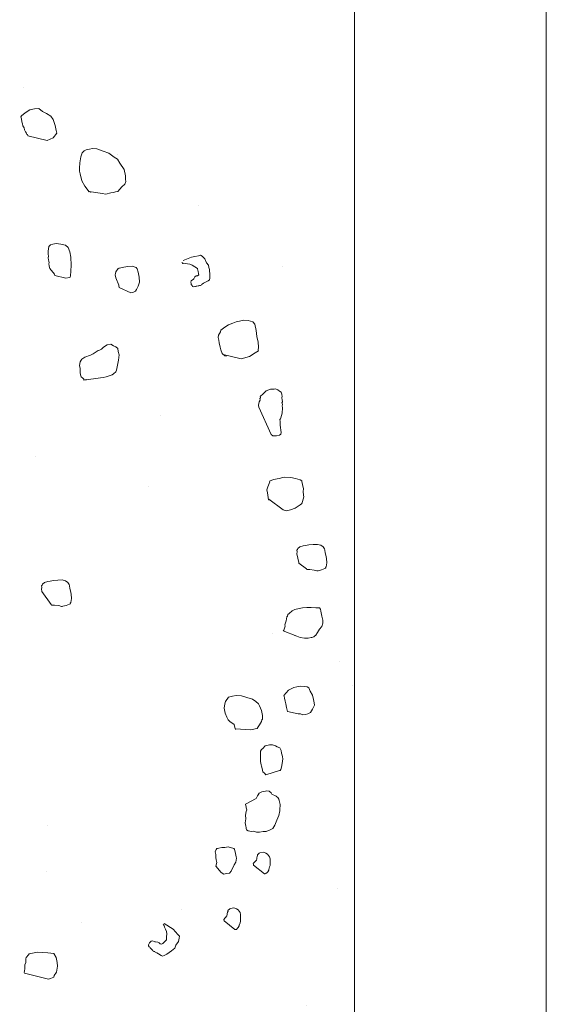
# Model space of a CAD drawing. Units: millimetres. Extents: x 2367 to 3041, y 1194 to 1613.
# Drawn here: x 2619 to 2620, y 1344 to 1345 of the extents above; entities that cross this region are included whole.
import ezdxf

# ---------------------------------------------------------------- set-up
doc = ezdxf.new("R2010")
doc.units = ezdxf.units.MM
for name, color, linetype, lineweight in [('jardinera', 4, 'Continuous', 15), ('Marqueteria', 4, 'Continuous', 0), ('Vegetacion', 84, 'Continuous', 9)]:
    doc.layers.add(name, color=color, linetype=linetype, lineweight=lineweight)

# ---------------------------------------------------------------- blocks, each defined once
blk = doc.blocks.new('A$C45AD5901')
at = {"layer": 'Vegetacion', "linetype": 'Continuous'}
for p, q in [((17.27, 44.144), (17.186, 44.028)), ((17.382, 44.212), (17.27, 44.144)), ((17.489, 44.254), (17.382, 44.212)), ((17.601, 44.212), (17.489, 44.254)), ((17.721, 44.196), (17.601, 44.212)), ((17.849, 44.164), (17.721, 44.196)), ((17.93, 44.103), (17.849, 44.164)), ((18.033, 43.967), (17.93, 44.103)), ((17.119, 43.922), (17.112, 43.896)), ((17.112, 43.896), (17.141, 43.848)), ((17.186, 44.028), (17.119, 43.922)), ((17.141, 43.848), (17.18, 43.783)), ((18.101, 43.855), (18.033, 43.967)), ((18.091, 43.652), (18.14, 43.79)), ((18.12, 43.822), (18.101, 43.855)), ((18.14, 43.79), (18.12, 43.822)), ((17.18, 43.783), (17.209, 43.735)), ((17.209, 43.735), (17.238, 43.687)), ((17.238, 43.687), (17.283, 43.648)), ((17.283, 43.648), (17.312, 43.6)), ((17.312, 43.6), (17.357, 43.561)), ((17.357, 43.561), (17.393, 43.539)), ((17.393, 43.539), (17.412, 43.506)), ((17.447, 43.484), (17.966, 43.533)), ((17.966, 43.533), (18.091, 43.652)), ((18.964, 43.585), (18.935, 43.523)), ((19.003, 43.63), (18.964, 43.585)), ((19.083, 43.678), (19.003, 43.63)), ((19.148, 43.717), (19.083, 43.678)), ((19.264, 43.743), (19.148, 43.717)), ((19.441, 43.74), (19.264, 43.743)), ((19.592, 43.743), (19.441, 43.74)), ((19.756, 43.688), (19.592, 43.743)), ((19.859, 43.663), (19.756, 43.688)), ((19.95, 43.585), (19.859, 43.663)), ((20.111, 43.463), (19.95, 43.585)), ((17.412, 43.506), (17.428, 43.516)), ((17.428, 43.516), (17.438, 43.5)), ((17.438, 43.5), (17.447, 43.484)), ((18.935, 43.523), (18.935, 43.414)), ((18.935, 43.414), (18.964, 43.256)), ((20.198, 43.318), (20.111, 43.463)), ((20.23, 43.228), (20.198, 43.318)), ((18.964, 43.256), (19, 43.124)), ((19, 43.124), (19.022, 43.05)), ((19.022, 43.05), (19.061, 42.986)), ((20.204, 43.015), (20.256, 43.112)), ((20.259, 43.18), (20.23, 43.228)), ((20.256, 43.112), (20.259, 43.18)), ((19.061, 42.986), (19.158, 42.825)), ((19.158, 42.825), (19.284, 42.725)), ((19.866, 42.703), (19.979, 42.771)), ((19.979, 42.771), (20.044, 42.809)), ((20.044, 42.809), (20.092, 42.838)), ((20.092, 42.838), (20.14, 42.867)), ((20.14, 42.867), (20.204, 43.015)), ((19.284, 42.725), (19.435, 42.619)), ((19.435, 42.619), (19.451, 42.629)), ((19.451, 42.629), (19.477, 42.622)), ((19.477, 42.622), (19.493, 42.632)), ((19.493, 42.632), (19.767, 42.687)), ((19.767, 42.687), (19.866, 42.703)), ((22.679, 41.961), (22.727, 41.99)), ((22.727, 41.99), (22.778, 41.977)), ((22.344, 41.716), (22.518, 41.864)), ((22.518, 41.864), (22.598, 41.912)), ((22.598, 41.912), (22.679, 41.961)), ((22.778, 41.977), (22.865, 41.941)), ((22.865, 41.941), (22.939, 41.855)), ((22.939, 41.855), (23.01, 41.81)), ((23.01, 41.81), (23.039, 41.761)), ((23.039, 41.761), (23.068, 41.713)), ((22.341, 41.648), (22.331, 41.664)), ((22.35, 41.632), (22.341, 41.648)), ((22.366, 41.642), (22.35, 41.632)), ((22.382, 41.651), (22.366, 41.642)), ((22.424, 41.655), (22.382, 41.651)), ((22.482, 41.668), (22.424, 41.655)), ((22.54, 41.68), (22.482, 41.668)), ((22.608, 41.677), (22.54, 41.68)), ((22.685, 41.658), (22.608, 41.677)), ((22.763, 41.639), (22.685, 41.658)), ((22.792, 41.59), (22.763, 41.639)), ((22.801, 41.574), (22.792, 41.59)), ((22.811, 41.558), (22.801, 41.574)), ((22.83, 41.526), (22.811, 41.558)), ((22.827, 41.458), (22.85, 41.494)), ((22.84, 41.51), (22.83, 41.526)), ((22.85, 41.494), (22.84, 41.51)), ((23.068, 41.713), (23.13, 41.575)), ((23.13, 41.575), (23.152, 41.5)), ((23.152, 41.5), (23.156, 41.459)), ((22.714, 41.281), (22.737, 41.317)), ((22.718, 41.239), (22.714, 41.281)), ((22.737, 41.207), (22.718, 41.239)), ((22.737, 41.317), (22.753, 41.326)), ((22.753, 41.326), (22.759, 41.352)), ((22.759, 41.352), (22.772, 41.404)), ((22.772, 41.404), (22.795, 41.439)), ((22.795, 41.439), (22.827, 41.458)), ((22.93, 41.214), (22.898, 41.194)), ((22.946, 41.223), (22.93, 41.214)), ((22.962, 41.233), (22.946, 41.223)), ((22.979, 41.243), (22.962, 41.233)), ((22.995, 41.252), (22.979, 41.243)), ((23.001, 41.278), (22.995, 41.252)), ((23.017, 41.288), (23.001, 41.278)), ((23.04, 41.323), (23.017, 41.288)), ((23.078, 41.368), (23.04, 41.323)), ((23.133, 41.423), (23.078, 41.368)), ((23.156, 41.459), (23.133, 41.423)), ((18.93, 40.979), (18.901, 40.918)), ((18.979, 41.008), (18.93, 40.979)), ((19.059, 41.057), (18.979, 41.008)), ((19.175, 41.082), (19.059, 41.057)), ((19.301, 41.092), (19.175, 41.082)), ((19.388, 41.057), (19.301, 41.092)), ((19.462, 40.97), (19.388, 41.057)), ((19.539, 40.841), (19.462, 40.97)), ((20.802, 40.964), (20.776, 40.861)), ((20.818, 40.974), (20.802, 40.964)), ((20.834, 40.984), (20.818, 40.974)), ((20.93, 41.042), (20.834, 40.984)), ((21.027, 41.1), (20.93, 41.042)), ((21.133, 41.142), (21.027, 41.1)), ((21.243, 41.142), (21.133, 41.142)), ((21.278, 41.119), (21.243, 41.142)), ((21.326, 41.039), (21.278, 41.119)), ((21.394, 40.926), (21.326, 41.039)), ((22.747, 41.191), (22.737, 41.207)), ((22.782, 41.169), (22.747, 41.191)), ((22.792, 41.152), (22.782, 41.169)), ((22.818, 41.146), (22.792, 41.152)), ((22.85, 41.165), (22.818, 41.146)), ((22.866, 41.175), (22.85, 41.165)), ((22.882, 41.185), (22.866, 41.175)), ((22.898, 41.194), (22.882, 41.185)), ((18.901, 40.918), (18.914, 40.86)), ((18.914, 40.86), (18.927, 40.802)), ((18.927, 40.802), (18.95, 40.728)), ((18.95, 40.728), (18.979, 40.68)), ((19.613, 40.645), (19.539, 40.841)), ((20.776, 40.861), (20.779, 40.819)), ((20.779, 40.819), (20.782, 40.778)), ((20.782, 40.778), (20.821, 40.713)), ((20.821, 40.713), (20.96, 40.555)), ((21.446, 40.804), (21.394, 40.926)), ((21.446, 40.694), (21.446, 40.804)), ((24.348, 40.751), (24.251, 40.693)), ((24.464, 40.777), (24.348, 40.751)), ((24.589, 40.786), (24.464, 40.777)), ((24.66, 40.741), (24.589, 40.786)), ((24.747, 40.596), (24.66, 40.741)), ((18.979, 40.68), (18.982, 40.638)), ((18.982, 40.638), (19.011, 40.59)), ((19.011, 40.59), (19.03, 40.557)), ((19.03, 40.557), (19.05, 40.525)), ((19.05, 40.525), (19.043, 40.499)), ((19.043, 40.499), (19.082, 40.435)), ((19.659, 40.497), (19.613, 40.645)), ((19.684, 40.381), (19.659, 40.497)), ((20.96, 40.555), (20.969, 40.539)), ((20.969, 40.539), (20.989, 40.507)), ((20.989, 40.507), (21.32, 40.465)), ((21.32, 40.465), (21.369, 40.495)), ((21.369, 40.495), (21.423, 40.549)), ((21.423, 40.549), (21.436, 40.601)), ((21.436, 40.601), (21.446, 40.694)), ((24.013, 40.506), (23.936, 40.416)), ((24.1, 40.58), (24.013, 40.506)), ((24.171, 40.644), (24.1, 40.58)), ((24.251, 40.693), (24.171, 40.644)), ((24.808, 40.458), (24.747, 40.596)), ((24.886, 40.329), (24.808, 40.458)), ((19.082, 40.435), (19.111, 40.387)), ((19.111, 40.387), (19.279, 40.29)), ((19.279, 40.29), (19.298, 40.258)), ((19.298, 40.258), (19.591, 40.281)), ((19.591, 40.281), (19.672, 40.329)), ((19.672, 40.329), (19.688, 40.339)), ((19.688, 40.339), (19.684, 40.381)), ((23.871, 40.267), (23.846, 40.164)), ((23.936, 40.416), (23.868, 40.309)), ((23.868, 40.309), (23.871, 40.267)), ((24.937, 40.207), (24.886, 40.329)), ((24.96, 40.133), (24.937, 40.207)), ((23.846, 40.164), (23.858, 40.106)), ((23.858, 40.106), (23.897, 40.042)), ((23.897, 40.042), (23.936, 39.978)), ((23.936, 39.978), (23.994, 39.881)), ((24.793, 39.901), (24.908, 40.036)), ((24.908, 40.036), (24.97, 40.117)), ((24.97, 40.117), (24.96, 40.133)), ((23.994, 39.881), (24.033, 39.817)), ((24.033, 39.817), (24.097, 39.746)), ((24.097, 39.746), (24.184, 39.71)), ((24.132, 39.723), (24.609, 39.769)), ((24.184, 39.71), (24.226, 39.714)), ((24.609, 39.769), (24.793, 39.901)), ((25.505, 39.19), (25.453, 39.093)), ((25.592, 39.264), (25.505, 39.19)), ((25.608, 39.273), (25.592, 39.264)), ((25.682, 39.296), (25.608, 39.273)), ((25.714, 39.315), (25.682, 39.296)), ((25.782, 39.312), (25.714, 39.315)), ((25.833, 39.299), (25.782, 39.312)), ((25.885, 39.286), (25.833, 39.299)), ((25.914, 39.238), (25.885, 39.286)), ((25.923, 39.222), (25.914, 39.238)), ((25.943, 39.19), (25.923, 39.222)), ((25.946, 39.148), (25.943, 39.19)), ((21.183, 38.981), (21.106, 38.89)), ((21.263, 39.029), (21.183, 38.981)), ((21.341, 39.01), (21.263, 39.029)), ((21.408, 39.007), (21.341, 39.01)), ((21.47, 38.978), (21.408, 39.007)), ((21.508, 38.913), (21.47, 38.978)), ((21.557, 38.833), (21.508, 38.913)), ((25.453, 39.093), (25.402, 38.996)), ((25.402, 38.996), (25.412, 38.98)), ((25.421, 38.964), (25.405, 38.954)), ((25.405, 38.954), (25.434, 38.906)), ((25.412, 38.98), (25.421, 38.964)), ((25.434, 38.906), (25.421, 38.855)), ((25.975, 39.1), (25.946, 39.148)), ((25.994, 39.068), (25.975, 39.1)), ((25.988, 39.042), (26.004, 39.051)), ((26.017, 38.993), (25.988, 39.042)), ((26.004, 39.051), (25.994, 39.068)), ((26.02, 38.952), (26.017, 38.993)), ((26.049, 38.903), (26.02, 38.952)), ((26.085, 38.771), (26.049, 38.903)), ((20.906, 38.639), (20.851, 38.584)), ((21.006, 38.765), (20.906, 38.639)), ((21.038, 38.784), (21.006, 38.765)), ((21.077, 38.829), (21.038, 38.784)), ((21.106, 38.89), (21.077, 38.829)), ((21.592, 38.701), (21.557, 38.833)), ((21.621, 38.433), (21.592, 38.701)), ((25.421, 38.855), (25.428, 38.771)), ((25.428, 38.771), (25.457, 38.723)), ((25.457, 38.723), (25.447, 38.739)), ((25.457, 38.723), (25.457, 38.723)), ((25.457, 38.723), (25.998, 38.15)), ((26.094, 38.646), (26.085, 38.771)), ((26.088, 38.62), (26.094, 38.646)), ((20.665, 38.385), (20.652, 38.333)), ((20.671, 38.41), (20.665, 38.385)), ((20.732, 38.491), (20.671, 38.41)), ((20.851, 38.584), (20.732, 38.491)), ((21.579, 38.321), (21.624, 38.392)), ((21.624, 38.392), (21.621, 38.433)), ((26.082, 38.594), (26.088, 38.62)), ((26.091, 38.578), (26.082, 38.594)), ((26.101, 38.562), (26.091, 38.578)), ((26.143, 38.456), (26.101, 38.562)), ((26.223, 38.285), (26.143, 38.456)), ((20.652, 38.333), (20.668, 38.233)), ((20.668, 38.233), (20.707, 38.169)), ((20.707, 38.169), (20.749, 38.063)), ((21.293, 38.105), (21.357, 38.143)), ((21.357, 38.143), (21.422, 38.182)), ((21.422, 38.182), (21.557, 38.285)), ((21.557, 38.285), (21.579, 38.321)), ((25.998, 38.15), (26.05, 38.137)), ((26.05, 38.137), (26.14, 38.169)), ((26.14, 38.169), (26.204, 38.208)), ((26.204, 38.208), (26.227, 38.243)), ((26.227, 38.243), (26.223, 38.285)), ((20.749, 38.063), (20.797, 37.982)), ((20.797, 37.982), (20.807, 37.966)), ((20.807, 37.966), (20.858, 37.953)), ((20.858, 37.953), (20.894, 37.931)), ((20.894, 37.931), (20.903, 37.914)), ((20.903, 37.914), (21.293, 38.105)), ((20.903, 37.914), (20.919, 37.924)), ((20.919, 37.924), (20.952, 37.943)), ((20.952, 37.943), (20.961, 37.927)), ((26.566, 37.132), (26.437, 37.055)), ((26.646, 37.181), (26.566, 37.132)), ((26.694, 37.21), (26.646, 37.181)), ((26.843, 37.255), (26.694, 37.21)), ((26.968, 37.265), (26.843, 37.255)), ((27.094, 37.274), (26.968, 37.265)), ((27.145, 37.261), (27.094, 37.274)), ((27.155, 37.245), (27.145, 37.261)), ((27.194, 37.181), (27.155, 37.245)), ((27.252, 37.084), (27.194, 37.181)), ((26.437, 37.055), (26.35, 36.981)), ((26.35, 36.981), (26.36, 36.965)), ((26.363, 36.923), (26.353, 36.829)), ((26.36, 36.965), (26.363, 36.923)), ((27.274, 37.01), (27.252, 37.084)), ((27.306, 36.92), (27.274, 37.01)), ((27.326, 36.888), (27.306, 36.92)), ((27.336, 36.762), (27.326, 36.888)), ((26.353, 36.829), (26.36, 36.746)), ((26.36, 36.746), (26.398, 36.681)), ((26.398, 36.681), (26.479, 36.511)), ((27.21, 36.534), (27.31, 36.659)), ((27.31, 36.659), (27.332, 36.695)), ((27.332, 36.695), (27.339, 36.721)), ((27.339, 36.721), (27.336, 36.762)), ((26.486, 36.536), (26.479, 36.511)), ((26.479, 36.511), (26.486, 36.536)), ((26.479, 36.511), (26.495, 36.52)), ((26.479, 36.511), (26.479, 36.511)), ((26.479, 36.511), (26.479, 36.511)), ((26.486, 36.536), (26.927, 36.385)), ((26.927, 36.385), (27.011, 36.392)), ((27.011, 36.392), (27.107, 36.45)), ((27.107, 36.45), (27.21, 36.534)), ((28.074, 35.826), (27.968, 35.784)), ((28.157, 35.832), (28.074, 35.826)), ((28.235, 35.813), (28.157, 35.832)), ((28.28, 35.774), (28.235, 35.813)), ((27.623, 35.555), (27.617, 35.529)), ((27.652, 35.616), (27.623, 35.555)), ((27.732, 35.664), (27.652, 35.616)), ((27.781, 35.693), (27.732, 35.664)), ((27.861, 35.742), (27.781, 35.693)), ((27.968, 35.784), (27.861, 35.742)), ((28.299, 35.742), (28.28, 35.774)), ((28.338, 35.678), (28.299, 35.742)), ((28.367, 35.629), (28.338, 35.678)), ((28.415, 35.549), (28.367, 35.629)), ((28.457, 35.443), (28.415, 35.549)), ((27.617, 35.529), (27.61, 35.503)), ((27.61, 35.503), (27.63, 35.471)), ((27.63, 35.471), (27.642, 35.413)), ((27.642, 35.413), (27.759, 35.22)), ((28.39, 35.227), (28.461, 35.291)), ((28.473, 35.343), (28.457, 35.443)), ((28.461, 35.291), (28.477, 35.301)), ((28.467, 35.317), (28.473, 35.343)), ((28.477, 35.301), (28.467, 35.317)), ((27.759, 35.22), (27.768, 35.204)), ((27.768, 35.204), (28.01, 35.13)), ((28.01, 35.13), (28.019, 35.114)), ((28.019, 35.114), (28.094, 35.136)), ((28.094, 35.136), (28.209, 35.162)), ((28.209, 35.162), (28.277, 35.159)), ((28.277, 35.159), (28.293, 35.169)), ((28.293, 35.169), (28.309, 35.178)), ((28.309, 35.178), (28.39, 35.227)), ((28.658, 34.27), (28.568, 34.238)), ((28.693, 34.248), (28.658, 34.27)), ((28.062, 34.022), (28.007, 33.967)), ((28.159, 34.08), (28.062, 34.022)), ((28.239, 34.128), (28.159, 34.08)), ((28.345, 34.17), (28.239, 34.128)), ((28.452, 34.212), (28.345, 34.17)), ((28.568, 34.238), (28.452, 34.212)), ((28.722, 34.2), (28.693, 34.248)), ((28.79, 34.087), (28.722, 34.2)), ((28.848, 33.99), (28.79, 34.087)), ((27.937, 33.793), (27.93, 33.768)), ((27.93, 33.768), (27.946, 33.668)), ((27.956, 33.871), (27.933, 33.835)), ((27.933, 33.835), (27.937, 33.793)), ((28.007, 33.967), (27.956, 33.871)), ((28.816, 33.643), (28.842, 33.746)), ((28.842, 33.746), (28.877, 33.833)), ((28.87, 33.916), (28.848, 33.99)), ((28.877, 33.833), (28.87, 33.916)), ((27.946, 33.668), (27.94, 33.642)), ((27.94, 33.642), (27.946, 33.558)), ((27.946, 33.558), (27.966, 33.526)), ((27.966, 33.526), (27.966, 33.417)), ((28.719, 33.475), (28.768, 33.504)), ((28.768, 33.504), (28.774, 33.53)), ((28.774, 33.53), (28.797, 33.565)), ((28.797, 33.565), (28.816, 33.643)), ((27.966, 33.417), (27.959, 33.391)), ((27.959, 33.391), (28.339, 33.378)), ((28.339, 33.378), (28.433, 33.369)), ((28.433, 33.369), (28.549, 33.394)), ((28.549, 33.394), (28.639, 33.427)), ((28.639, 33.427), (28.703, 33.465)), ((28.703, 33.465), (28.719, 33.475)), ((21.953, 32.74), (21.847, 32.698)), ((22.06, 32.782), (21.953, 32.74)), ((22.143, 32.788), (22.06, 32.782)), ((22.221, 32.769), (22.143, 32.788)), ((22.266, 32.73), (22.221, 32.769)), ((22.285, 32.698), (22.266, 32.73)), ((21.602, 32.485), (21.596, 32.459)), ((21.596, 32.459), (21.615, 32.427)), ((21.609, 32.511), (21.602, 32.485)), ((21.638, 32.572), (21.609, 32.511)), ((21.718, 32.62), (21.638, 32.572)), ((21.767, 32.649), (21.718, 32.62)), ((21.847, 32.698), (21.767, 32.649)), ((22.324, 32.634), (22.285, 32.698)), ((22.353, 32.585), (22.324, 32.634)), ((22.401, 32.505), (22.353, 32.585)), ((22.443, 32.399), (22.401, 32.505)), ((21.615, 32.427), (21.628, 32.369)), ((21.628, 32.369), (21.648, 32.337)), ((21.648, 32.337), (21.657, 32.321)), ((21.657, 32.321), (21.996, 32.086)), ((22.376, 32.183), (22.446, 32.247)), ((22.459, 32.299), (22.443, 32.399)), ((22.446, 32.247), (22.463, 32.257)), ((22.453, 32.273), (22.459, 32.299)), ((22.463, 32.257), (22.453, 32.273)), ((29.02, 32.21), (28.962, 32.197)), ((29.071, 32.197), (29.02, 32.21)), ((21.996, 32.086), (22.005, 32.07)), ((22.005, 32.07), (22.079, 32.092)), ((22.079, 32.092), (22.195, 32.118)), ((22.195, 32.118), (22.263, 32.115)), ((22.263, 32.115), (22.279, 32.125)), ((22.279, 32.125), (22.295, 32.134)), ((22.295, 32.134), (22.376, 32.183)), ((28.591, 31.974), (28.556, 31.887)), ((28.646, 32.029), (28.591, 31.974)), ((28.701, 32.084), (28.646, 32.029)), ((28.765, 32.122), (28.701, 32.084)), ((28.846, 32.171), (28.765, 32.122)), ((28.962, 32.197), (28.846, 32.171)), ((29.136, 32.126), (29.071, 32.197)), ((29.226, 32.049), (29.136, 32.126)), ((29.284, 31.952), (29.226, 32.049)), ((29.332, 31.872), (29.284, 31.952)), ((28.556, 31.887), (28.521, 31.8)), ((28.521, 31.8), (28.53, 31.784)), ((28.53, 31.784), (28.559, 31.736)), ((28.559, 31.736), (28.598, 31.671)), ((29.32, 31.601), (29.345, 31.704)), ((29.361, 31.823), (29.332, 31.872)), ((29.345, 31.704), (29.361, 31.823)), ((27.471, 31.432), (27.339, 31.397)), ((27.622, 31.436), (27.471, 31.432)), ((27.774, 31.439), (27.622, 31.436)), ((27.877, 31.413), (27.774, 31.439)), ((28.598, 31.671), (28.637, 31.607)), ((28.637, 31.607), (28.685, 31.527)), ((28.685, 31.527), (28.724, 31.462)), ((28.724, 31.462), (28.743, 31.43)), ((28.743, 31.43), (29.027, 31.469)), ((29.027, 31.469), (29.085, 31.482)), ((29.085, 31.482), (29.152, 31.478)), ((29.152, 31.478), (29.217, 31.517)), ((29.217, 31.517), (29.265, 31.546)), ((29.265, 31.546), (29.32, 31.601)), ((27.162, 31.29), (27.13, 31.162)), ((27.259, 31.348), (27.162, 31.29)), ((27.339, 31.397), (27.259, 31.348)), ((27.964, 31.378), (27.877, 31.413)), ((28.009, 31.339), (27.964, 31.378)), ((28.093, 31.236), (28.009, 31.339)), ((28.16, 31.124), (28.093, 31.236)), ((27.13, 31.162), (27.127, 31.094)), ((27.127, 31.094), (27.153, 30.978)), ((27.153, 30.978), (27.22, 30.865)), ((28.193, 31.033), (28.16, 31.124)), ((28.164, 30.863), (28.19, 30.966)), ((28.186, 31.008), (28.193, 31.033)), ((28.19, 30.966), (28.186, 31.008)), ((27.22, 30.865), (27.294, 30.778)), ((27.294, 30.778), (27.349, 30.724)), ((27.349, 30.724), (27.41, 30.695)), ((27.41, 30.695), (27.462, 30.682)), ((27.462, 30.682), (27.539, 30.663)), ((27.539, 30.663), (27.597, 30.566)), ((27.597, 30.566), (27.993, 30.673)), ((27.993, 30.673), (28.09, 30.731)), ((28.09, 30.731), (28.138, 30.76)), ((28.138, 30.76), (28.151, 30.811)), ((28.151, 30.811), (28.164, 30.863)), ((27.597, 30.566), (27.607, 30.55)), ((28.486, 30.399), (28.451, 30.312)), ((28.583, 30.457), (28.486, 30.399)), ((28.657, 30.48), (28.583, 30.457)), ((28.741, 30.486), (28.657, 30.48)), ((28.792, 30.473), (28.741, 30.486)), ((28.86, 30.47), (28.792, 30.473)), ((28.915, 30.416), (28.86, 30.47)), ((28.953, 30.351), (28.915, 30.416)), ((28.428, 30.277), (28.415, 30.225)), ((28.415, 30.225), (28.461, 30.077)), ((28.451, 30.312), (28.428, 30.277)), ((28.982, 30.303), (28.953, 30.351)), ((29.002, 30.271), (28.982, 30.303)), ((29.031, 30.222), (29.002, 30.271)), ((29.056, 30.107), (29.031, 30.222)), ((28.461, 30.077), (28.503, 29.971)), ((28.503, 29.971), (28.551, 29.89)), ((28.551, 29.89), (28.57, 29.858)), ((28.744, 29.678), (29.047, 29.904)), ((29.047, 29.904), (29.063, 29.913)), ((29.073, 30.007), (29.056, 30.107)), ((29.063, 29.913), (29.069, 29.939)), ((29.069, 29.939), (29.073, 30.007)), ((28.57, 29.858), (28.599, 29.81)), ((28.599, 29.81), (28.648, 29.729)), ((28.648, 29.729), (28.699, 29.717)), ((28.699, 29.717), (28.744, 29.678)), ((28.729, 29.121), (28.722, 29.095)), ((28.741, 29.172), (28.729, 29.121)), ((28.796, 29.227), (28.741, 29.172)), ((28.828, 29.246), (28.796, 29.227)), ((28.877, 29.275), (28.828, 29.246)), ((28.909, 29.295), (28.877, 29.275)), ((28.967, 29.308), (28.909, 29.295)), ((29.028, 29.279), (28.967, 29.308)), ((29.063, 29.256), (29.028, 29.279)), ((29.183, 29.24), (29.063, 29.256)), ((29.208, 29.234), (29.183, 29.24)), ((29.234, 29.227), (29.208, 29.234)), ((29.279, 29.189), (29.234, 29.227)), ((29.289, 29.173), (29.279, 29.189)), ((29.299, 29.157), (29.289, 29.173)), ((29.308, 29.14), (29.299, 29.157)), ((29.318, 29.124), (29.308, 29.14)), ((29.328, 29.108), (29.318, 29.124)), ((29.357, 29.06), (29.328, 29.108)), ((28.703, 29.018), (28.492, 28.786)), ((28.722, 29.095), (28.703, 29.018)), ((29.382, 28.944), (29.357, 29.06)), ((29.402, 28.912), (29.382, 28.944)), ((29.412, 28.786), (29.402, 28.912)), ((28.492, 28.786), (28.492, 28.786)), ((28.492, 28.786), (28.492, 28.786)), ((28.492, 28.786), (28.532, 28.718)), ((28.532, 28.718), (28.542, 28.702)), ((28.542, 28.702), (28.571, 28.654)), ((28.571, 28.654), (28.574, 28.612)), ((28.574, 28.612), (28.59, 28.512)), ((29.399, 28.516), (29.405, 28.651)), ((29.405, 28.651), (29.412, 28.786)), ((28.59, 28.512), (28.623, 28.422)), ((28.623, 28.422), (28.639, 28.322)), ((29.232, 28.284), (29.318, 28.358)), ((29.318, 28.358), (29.373, 28.413)), ((29.373, 28.413), (29.399, 28.516)), ((28.639, 28.322), (28.687, 28.241)), ((28.687, 28.241), (28.707, 28.209)), ((28.707, 28.209), (28.716, 28.193)), ((28.716, 28.193), (28.736, 28.161)), ((28.736, 28.161), (28.787, 28.148)), ((28.787, 28.148), (28.829, 28.151)), ((28.829, 28.151), (28.871, 28.155)), ((28.871, 28.155), (28.919, 28.184)), ((28.919, 28.184), (29.003, 28.19)), ((29.003, 28.19), (29.077, 28.213)), ((29.077, 28.213), (29.157, 28.261)), ((29.157, 28.261), (29.232, 28.284)), ((28.427, 27.581), (28.346, 27.533)), ((28.511, 27.588), (28.427, 27.581)), ((28.552, 27.591), (28.511, 27.588)), ((28.578, 27.584), (28.552, 27.591)), ((28.604, 27.578), (28.578, 27.584)), ((28.662, 27.481), (28.604, 27.578)), ((29.247, 27.692), (29.218, 27.631)), ((29.218, 27.631), (29.228, 27.615)), ((29.228, 27.615), (29.222, 27.589)), ((29.222, 27.589), (29.225, 27.548)), ((29.263, 27.702), (29.247, 27.692)), ((29.344, 27.75), (29.263, 27.702)), ((29.412, 27.747), (29.344, 27.75)), ((29.463, 27.734), (29.412, 27.747)), ((29.534, 27.689), (29.463, 27.734)), ((29.563, 27.641), (29.534, 27.689)), ((29.595, 27.551), (29.563, 27.641)), ((28.153, 27.417), (28.15, 27.349)), ((28.15, 27.349), (28.169, 27.317)), ((28.16, 27.443), (28.153, 27.417)), ((28.176, 27.452), (28.16, 27.443)), ((28.169, 27.317), (28.189, 27.285)), ((28.208, 27.472), (28.176, 27.452)), ((28.272, 27.51), (28.208, 27.472)), ((28.346, 27.533), (28.272, 27.51)), ((28.71, 27.401), (28.662, 27.481)), ((28.73, 27.369), (28.71, 27.401)), ((28.746, 27.269), (28.73, 27.369)), ((29.238, 27.49), (29.189, 27.379)), ((29.189, 27.379), (29.198, 27.363)), ((29.198, 27.363), (29.208, 27.347)), ((29.208, 27.347), (29.554, 27.219)), ((29.225, 27.548), (29.235, 27.531)), ((29.235, 27.531), (29.238, 27.49)), ((29.618, 27.477), (29.595, 27.551)), ((29.615, 27.3), (29.628, 27.351)), ((29.621, 27.435), (29.618, 27.477)), ((29.618, 27.367), (29.621, 27.435)), ((29.628, 27.351), (29.618, 27.367)), ((28.189, 27.285), (28.211, 27.211)), ((28.211, 27.211), (28.24, 27.162)), ((28.24, 27.162), (28.279, 27.098)), ((28.279, 27.098), (28.284, 27)), ((28.707, 27.005), (28.727, 27.192)), ((28.727, 27.192), (28.746, 27.269)), ((29.554, 27.219), (29.57, 27.229)), ((29.57, 27.229), (29.586, 27.239)), ((29.586, 27.239), (29.608, 27.274)), ((29.608, 27.274), (29.615, 27.3)), ((28.284, 27), (28.472, 26.886)), ((28.472, 26.886), (28.55, 26.866)), ((28.55, 26.866), (28.614, 26.905)), ((28.614, 26.905), (28.678, 26.944)), ((28.678, 26.944), (28.707, 27.005)), ((28.988, 26.063), (28.959, 26.002)), ((29.005, 26.073), (28.988, 26.063)), ((29.085, 26.121), (29.005, 26.073)), ((29.153, 26.118), (29.085, 26.121)), ((29.204, 26.105), (29.153, 26.118)), ((29.275, 26.06), (29.204, 26.105)), ((29.304, 26.012), (29.275, 26.06)), ((28.979, 25.86), (28.93, 25.75)), ((28.959, 26.002), (28.969, 25.986)), ((28.969, 25.986), (28.963, 25.96)), ((28.963, 25.96), (28.966, 25.918)), ((28.966, 25.918), (28.976, 25.902)), ((28.976, 25.902), (28.979, 25.86)), ((29.336, 25.922), (29.304, 26.012)), ((29.359, 25.848), (29.336, 25.922)), ((29.362, 25.806), (29.359, 25.848)), ((29.359, 25.738), (29.362, 25.806)), ((28.93, 25.75), (28.939, 25.733)), ((28.939, 25.733), (28.949, 25.717)), ((28.949, 25.717), (29.295, 25.59)), ((29.295, 25.59), (29.311, 25.6)), ((29.311, 25.6), (29.327, 25.609)), ((29.327, 25.609), (29.349, 25.645)), ((29.349, 25.645), (29.356, 25.671)), ((29.356, 25.671), (29.369, 25.722)), ((29.369, 25.722), (29.359, 25.738)), ((27.476, 25.107), (27.485, 25.124)), ((27.493, 25.098), (27.476, 25.107)), ((27.485, 25.124), (27.494, 25.14)), ((27.509, 25.089), (27.493, 25.098)), ((27.494, 25.14), (27.761, 25.078)), ((27.533, 25.054), (27.509, 25.089)), ((27.573, 25.011), (27.533, 25.054)), ((27.613, 24.967), (27.573, 25.011)), ((27.761, 25.078), (27.843, 25.033)), ((27.843, 25.033), (27.925, 24.987)), ((27.925, 24.987), (27.974, 24.96)), ((27.644, 24.907), (27.613, 24.967)), ((27.666, 24.83), (27.644, 24.907)), ((27.661, 24.704), (27.688, 24.754)), ((27.688, 24.754), (27.666, 24.83)), ((28.002, 24.816), (27.964, 24.708)), ((27.974, 24.96), (27.989, 24.909)), ((27.989, 24.909), (28.002, 24.816)), ((27.282, 24.485), (27.291, 24.501)), ((27.289, 24.459), (27.282, 24.485)), ((27.291, 24.501), (27.292, 24.543)), ((27.292, 24.543), (27.302, 24.56)), ((27.302, 24.56), (27.32, 24.593)), ((27.32, 24.593), (27.354, 24.616)), ((27.354, 24.616), (27.396, 24.615)), ((27.396, 24.615), (27.413, 24.606)), ((27.413, 24.606), (27.438, 24.613)), ((27.438, 24.613), (27.489, 24.627)), ((27.489, 24.627), (27.531, 24.626)), ((27.531, 24.626), (27.564, 24.608)), ((27.564, 24.608), (27.606, 24.606)), ((27.606, 24.606), (27.615, 24.622)), ((27.615, 24.622), (27.624, 24.639)), ((27.624, 24.639), (27.643, 24.671)), ((27.643, 24.671), (27.652, 24.688)), ((27.652, 24.688), (27.661, 24.704)), ((27.905, 24.526), (27.816, 24.403)), ((27.933, 24.575), (27.905, 24.526)), ((27.96, 24.624), (27.933, 24.575)), ((27.964, 24.708), (27.96, 24.624)), ((27.322, 24.441), (27.289, 24.459)), ((27.338, 24.432), (27.322, 24.441)), ((27.355, 24.423), (27.338, 24.432)), ((27.371, 24.414), (27.355, 24.423)), ((27.404, 24.396), (27.371, 24.414)), ((27.42, 24.387), (27.404, 24.396)), ((27.437, 24.378), (27.42, 24.387)), ((27.453, 24.368), (27.437, 24.378)), ((27.47, 24.359), (27.453, 24.368)), ((27.495, 24.367), (27.47, 24.359)), ((27.512, 24.358), (27.495, 24.367)), ((27.554, 24.356), (27.512, 24.358)), ((27.612, 24.345), (27.554, 24.356)), ((27.687, 24.325), (27.612, 24.345)), ((27.729, 24.323), (27.687, 24.325)), ((27.763, 24.347), (27.729, 24.323)), ((27.816, 24.403), (27.763, 24.347)), ((25.022, 23.464), (24.864, 23.435)), ((25.112, 23.387), (25.022, 23.464)), ((24.4, 23.222), (24.365, 23.135)), ((24.407, 23.248), (24.4, 23.222)), ((24.6, 23.364), (24.407, 23.248)), ((24.716, 23.39), (24.6, 23.364)), ((24.864, 23.435), (24.716, 23.39)), ((25.179, 23.274), (25.112, 23.387)), ((25.212, 23.184), (25.179, 23.274)), ((25.241, 23.026), (25.212, 23.184)), ((24.365, 23.135), (24.368, 23.093)), ((24.368, 23.093), (24.4, 23.003)), ((24.4, 23.003), (24.397, 22.936)), ((24.397, 22.936), (24.429, 22.845)), ((25.215, 22.923), (25.241, 23.026)), ((24.429, 22.845), (24.442, 22.787)), ((24.442, 22.787), (24.446, 22.746)), ((24.446, 22.746), (24.455, 22.729)), ((24.455, 22.729), (25.099, 22.788)), ((25.099, 22.788), (25.148, 22.817)), ((25.148, 22.817), (25.218, 22.881)), ((25.218, 22.881), (25.215, 22.923))]:
    blk.add_line(p, q, dxfattribs=at)

msp = doc.modelspace()

# ---------------------------------------------------------------- hatches: boundary and pattern name
at = {"layer": 'Vegetacion'}
h = msp.add_hatch(dxfattribs=at)
h.set_pattern_fill('AR-SAND', color=256, scale=0.1, style=0)
h.set_pattern_definition([(37.5, (-96471.14972, -39457.63155), (-0.0062993358, 0.1926823769), [0, -0.152, 0, -0.17, 0, -0.1625]), (7.5, (-96471.14972, -39457.63155), (0.1769776705, 0.2822146065), [0, -0.082, 0, -0.137, 0, -0.0525]), (327.5, (-96471.27272, -39457.63155), (0.31141418618, 0.00056590535), [0, -0.05, 0, -0.18, 0, -0.235]), (317.5, (-96471.27272, -39457.63155), (0.30061266046, 0.0877675565), [0, -0.025, 0, -0.118, 0, -0.135])])
h.paths.add_polyline_path([(2618.66347, 1345.08693), (2618.07347, 1345.08693), (2618.07347, 1345.42693), (2616.80347, 1345.42693), (2616.80347, 1343.43693), (2618.66347, 1343.43693)])
h.paths.add_polyline_path([(2619.40347, 1345.08693), (2618.76347, 1345.08693), (2618.76347, 1343.43693), (2619.40347, 1343.43693)])

# ---------------------------------------------------------------- linework, layer by layer
at = {"layer": 'jardinera'}
for p, q in [((2619.40347, 1345.08693), (2619.40347, 1343.43693)), ((2619.50347, 1345.08693), (2619.50347, 1343.33693))]:
    msp.add_line(p, q, dxfattribs=at)

# ---------------------------------------------------------------- block references
at = {"layer": 'Marqueteria', "ltscale": 0.02, "xscale": 0.01995151989867084, "yscale": 0.01995151989867084, "zscale": 0.01995151989867084, "rotation": 341.0997565516556}
msp.add_blockref('A$C45AD5901', (2618.62272, 1344.04169), dxfattribs=at)

doc.saveas('drawing.dxf')
